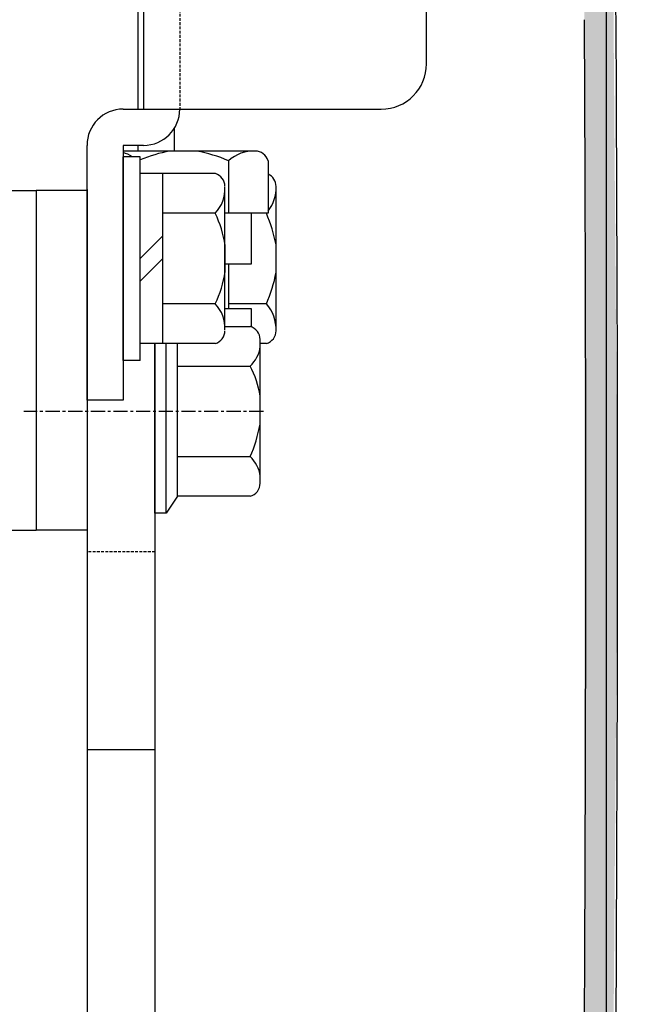
# Model space of a CAD drawing. Extents: x -729 to 155, y 177 to 810.
# Drawn here: x -502 to -448, y 555 to 642 of the extents above; entities that cross this region are included whole.
import ezdxf

# ---------------------------------------------------------------- set-up
doc = ezdxf.new("R2010")
doc.units = 0
doc.header["$LTSCALE"] = 0.5
doc.header["$PDMODE"] = 97
doc.header["$PDSIZE"] = -100
for name, pattern in [('CENTER', [50.8, 31.75, -6.35, 6.35, -6.35]), ('CENTERX2', [4, 2.5, -0.5, 0.5, -0.5]), ('DASHED', [0.75, 0.5, -0.25])]:
    doc.linetypes.add(name, pattern=pattern)
doc.layers.get('DEFPOINTS').update_dxf_attribs({"linetype": 'CONTINUOUS'})
for name, color, linetype in [('HASEN', 3, 'DASHED'), ('HATCH', 7, 'CONTINUOUS'), ('JISSEN', 7, 'CONTINUOUS'), ('JISＳEN', 7, 'CONTINUOUS'), ('SAISEN', 1, 'CONTINUOUS'), ('SUNPOUSEN', 6, 'CONTINUOUS'), ('TYUSINSEN', 5, 'CENTER'), ('カバー', 7, 'CONTINUOUS'), ('ブラケット', 7, 'CONTINUOUS'), ('ボルト', 4, 'CONTINUOUS'), ('実線', 7, 'CONTINUOUS'), ('引分連結金具', 1, 'CONTINUOUS')]:
    doc.layers.add(name, color=color, linetype=linetype)
doc.styles.get("Standard").update_dxf_attribs({"font": 'txt.shx', "bigfont": 'KELF1-K.shx'})
doc.dimstyles.get("Standard").update_dxf_attribs({"dimtxt": 2.5, "dimasz": 2.5, "dimexe": 1.25, "dimexo": 0.625, "dimtad": 1, "dimcen": 2.5, "dimazin": 3, "dimtfac": 1, "dimtmove": 0, "dimatfit": 3})

# ---------------------------------------------------------------- blocks, each defined once
blk = doc.blocks.new('*D4227')
at = {"layer": 'DEFPOINTS', "color": 0}
for p in [(-450.155, 722.052), (-450.155, 472.052), (-405.16, 472.052)]:
    blk.add_point(p, dxfattribs=at)
at = {"layer": 'SUNPOUSEN', "color": 7}
for p, q in [((-448.155, 722.052), (-403.91, 722.052)), ((-405.16, 717.552), (-405.16, 476.552)), ((-448.155, 472.052), (-403.91, 472.052))]:
    blk.add_line(p, q, dxfattribs=at)
for points in [[(-404.41, 717.552), (-405.91, 717.552), (-405.16, 722.052)], [(-405.91, 476.552), (-404.41, 476.552), (-405.16, 472.052)]]:
    blk.add_solid(points, dxfattribs=at)
at = {"layer": 'SUNPOUSEN', "color": 7, "linetype": 'CONTINUOUS'}
blk.add_text('250', height=4.5, rotation=90, dxfattribs=at).set_placement((-406.663, 591.318))
blk = doc.blocks.new('*D4237')
at = {"layer": 'DEFPOINTS', "color": 0}
for p in [(-565.627, 749.083), (-503.652, 306.352), (-393.841, 306.352)]:
    blk.add_point(p, dxfattribs=at)
at = {"layer": 'SUNPOUSEN', "color": 7}
for p, q in [((-393.841, 744.583), (-393.841, 310.852)), ((-501.652, 306.352), (-392.591, 306.352))]:
    blk.add_line(p, q, dxfattribs=at)
for points in [[(-393.091, 744.583), (-394.591, 744.583), (-393.841, 749.083)], [(-394.591, 310.852), (-393.091, 310.852), (-393.841, 306.352)]]:
    blk.add_solid(points, dxfattribs=at)
at = {"layer": 'SUNPOUSEN', "color": 7, "linetype": 'CONTINUOUS'}
blk.add_text('H', height=4.5, rotation=90, dxfattribs=at).set_placement((-395.341, 398.108))
blk = doc.blocks.new('*U4433')
at = {"layer": 'HATCH', "color": 7, "linetype": 'CONTINUOUS'}
for points in [[(-452.102, 541.713), (-452.102, 722.052), (-452.033, 541.549)], [(-452.033, 541.549), (-452.102, 722.052), (-452.033, 722.052)], [(-452.033, 472.052), (-452.033, 722.052), (-450.155, 472.052)], [(-450.155, 472.052), (-452.033, 722.052), (-450.155, 722.052)], [(-450.155, 472.052), (-450.155, 722.052), (-449.178, 597.052)]]:
    blk.add_solid(points, dxfattribs=at)

msp = doc.modelspace()

# ---------------------------------------------------------------- linework, layer by layer
at = {"layer": 'HASEN', "color": 7, "linetype": 'DASHED'}
for p, q in [((-487.854, 663.452), (-487.854, 633.652)), ((-490.054, 594.549), (-496.054, 594.549))]:
    msp.add_line(p, q, dxfattribs=at)
at = {"layer": 'JISSEN', "color": 7}
for p, q in [((-500.554, 626.452), (-500.554, 596.452)), ((-500.554, 626.452), (-500.554, 596.452)), ((-496.054, 626.452), (-500.554, 626.452)), ((-496.054, 626.452), (-500.554, 626.452)), ((-496.054, 626.452), (-496.054, 618.452)), ((-481.554, 624.452), (-483.864, 624.452)), ((-481.554, 624.452), (-483.864, 624.452)), ((-481.554, 624.452), (-481.554, 619.952)), ((-481.554, 624.452), (-481.554, 619.952)), ((-500.554, 619.952), (-500.554, 619.058)), ((-500.554, 619.952), (-500.554, 619.058)), ((-496.054, 619.952), (-496.054, 596.452)), ((-481.554, 619.952), (-483.854, 619.952)), ((-481.554, 619.952), (-483.554, 619.952)), ((-496.054, 596.452), (-500.554, 596.452)), ((-496.054, 596.452), (-500.554, 596.452))]:
    msp.add_line(p, q, dxfattribs=at)
at = {"layer": 'JISＳEN', "color": 7}
for p, q in [((-491.054, 663.452), (-491.054, 633.652)), ((-466.054, 637.652), (-466.054, 659.452)), ((-492.854, 633.652), (-491.054, 633.652)), ((-487.854, 633.652), (-470.054, 633.652)), ((-496.054, 607.952), (-496.054, 630.452)), ((-492.854, 630.452), (-492.854, 607.952)), ((-491.054, 630.452), (-492.854, 630.452)), ((-496.054, 626.548), (-496.054, 495.049)), ((-483.864, 616.048), (-481.554, 616.048)), ((-481.554, 616.048), (-481.554, 614.427)), ((-490.054, 612.952), (-490.054, 495.049)), ((-492.854, 607.952), (-496.054, 607.952)), ((-490.054, 577.049), (-496.054, 577.049))]:
    msp.add_line(p, q, dxfattribs=at)
for centre, radius, start, end in [((-470.054, 637.652), 4, 270, 0), ((-492.854, 630.452), 3.2, 90, 180), ((-491.054, 633.652), 3.2, 270, 0)]:
    msp.add_arc(centre, radius, start, end, dxfattribs=at)
at = {"layer": 'SAISEN', "color": 7}
msp.add_line((-491.054, 633.652), (-487.854, 633.652), dxfattribs=at)
at = {"layer": 'TYUSINSEN', "color": 7, "linetype": 'CENTERX2'}
msp.add_line((-480.464, 606.952), (-501.651, 606.952), dxfattribs=at)
at = {"layer": 'カバー', "color": 7}
for radius, start, end in [(8000, 359.104717, 0.895283), (7997.2, 359.6811591, 0.3188409)]:
    msp.add_arc((-8449.178, 597.052), radius, start, end, dxfattribs=at)
at = {"layer": 'ブラケット', "color": 7}
for p, q in [((-504.554, 626.452), (-500.554, 626.452)), ((-500.554, 626.452), (-500.554, 596.452)), ((-504.554, 596.452), (-500.554, 596.452))]:
    msp.add_line(p, q, dxfattribs=at)
at = {"layer": 'ボルト', "color": 7}
for p, q in [((-481.257, 629.953), (-492.854, 629.953)), ((-492.854, 611.452), (-492.854, 629.452)), ((-491.354, 629.452), (-492.854, 629.452)), ((-491.354, 611.452), (-491.354, 629.452)), ((-483.554, 629.095), (-483.554, 624.452)), ((-480.056, 629.095), (-480.056, 624.452)), ((-484.702, 627.952), (-491.354, 627.952)), ((-489.354, 612.952), (-489.354, 627.952)), ((-483.864, 614.159), (-483.864, 626.538)), ((-479.344, 614.153), (-479.344, 626.824)), ((-484.722, 624.452), (-489.354, 624.452)), ((-480.056, 624.452), (-483.764, 624.452)), ((-491.354, 620.452), (-489.354, 622.452)), ((-483.854, 619.295), (-483.854, 621.61)), ((-491.354, 618.452), (-489.354, 620.452)), ((-483.554, 619.952), (-483.554, 616.048)), ((-484.722, 616.452), (-489.354, 616.452)), ((-480.202, 616.45), (-483.554, 616.45)), ((-483.864, 614.452), (-481.634, 614.452)), ((-480.754, 600.604), (-480.754, 613.301)), ((-484.702, 612.952), (-491.354, 612.952)), ((-490.054, 597.952), (-490.054, 612.952)), ((-489.054, 597.952), (-489.054, 612.952)), ((-488.054, 599.452), (-488.054, 612.952)), ((-488.054, 599.452), (-488.054, 612.952)), ((-480.202, 612.952), (-480.754, 612.952)), ((-491.354, 611.452), (-492.854, 611.452)), ((-488.054, 610.952), (-481.634, 610.952)), ((-488.054, 602.952), (-481.634, 602.952)), ((-488.054, 599.452), (-489.054, 597.952)), ((-481.634, 599.452), (-488.054, 599.452)), ((-489.054, 597.952), (-490.054, 597.952))]:
    msp.add_line(p, q, dxfattribs=at)
for centre, radius, start, end in [((-493.824, 626.528), 3.426, 58.5899, 73.56149), ((-486.071, 616.199), 14.013, 101.04384, 112.15087), ((-488.861, 616.799), 13.392, 66.65223, 79.16777), ((-481.288, 626.528), 3.426, 88.25958, 131.48697), ((-481.186, 628.779), 1.174, 15.61457, 89.88172), ((-485.038, 626.827), 1.174, 0.11828, 73.40821), ((-480.518, 626.822), 1.174, 0.11828, 66.79672), ((-486.983, 626.605), 3.122, 316.40288, 2.57845), ((-482.769, 626.72), 3.426, 322.36168, 1.74042), ((-493.322, 620.275), 9.561, 8.02304, 25.90411), ((-493.098, 618.967), 14.013, 11.04384, 23.03662), ((-493.322, 620.629), 9.561, 334.09589, 351.97696), ((-492.498, 621.758), 13.392, 336.65223, 349.16777), ((-486.983, 614.299), 3.122, 357.42155, 43.59712), ((-482.769, 614.184), 3.426, 358.25958, 41.48697), ((-481.958, 613.293), 1.204, 0.11828, 74.38543), ((-485.038, 614.077), 1.174, 286.59179, 359.88172), ((-480.518, 614.083), 1.174, 285.61457, 359.88172), ((-483.492, 612.987), 2.756, 312.3904, 353.47205), ((-489.602, 606.834), 8.969, 9.42532, 27.32783), ((-494.477, 608.459), 13.974, 336.78892, 349.12188), ((-483.492, 600.917), 2.756, 6.52795, 47.6096), ((-481.958, 600.612), 1.204, 285.61457, 359.88172)]:
    msp.add_arc(centre, radius, start, end, dxfattribs=at)
at = {"layer": '実線', "color": 7}
msp.add_line((-450.155, 473.052), (-450.155, 721.052), dxfattribs=at)
at = {"layer": '引分連結金具', "color": 7}
for p, q in [((-491.554, 666.24), (-491.554, 633.652)), ((-488.354, 631.935), (-488.354, 629.953)), ((-491.554, 630.452), (-491.554, 629.953))]:
    msp.add_line(p, q, dxfattribs=at)

# ---------------------------------------------------------------- block references
at = {"layer": 'HATCH', "color": 7}
msp.add_blockref('*U4433', (0, 0), dxfattribs=at)

# ---------------------------------------------------------------- dimensions: what is measured, and where the dimension line sits
at = {"layer": 'SUNPOUSEN', "color": 7}
dim = msp.add_linear_dim(base=(-393.841, 306.352), p1=(-565.627, 749.083), p2=(-503.652, 306.352), angle=90, text='\\A1;H', dimstyle='Standard', dxfattribs=at)
dim.commit()
dim.dimension.update_dxf_attribs({"geometry": '*D4237', "text_midpoint": (-393.841, 399.608), "dimtype": 160})
dim = msp.add_linear_dim(base=(-405.16, 472.052), p1=(-450.155, 722.052), p2=(-450.155, 472.052), angle=90, dimstyle='Standard', dxfattribs=at)
dim.commit()
dim.dimension.update_dxf_attribs({"geometry": '*D4227', "text_midpoint": (-408.913, 597.052)})

doc.saveas('drawing.dxf')
